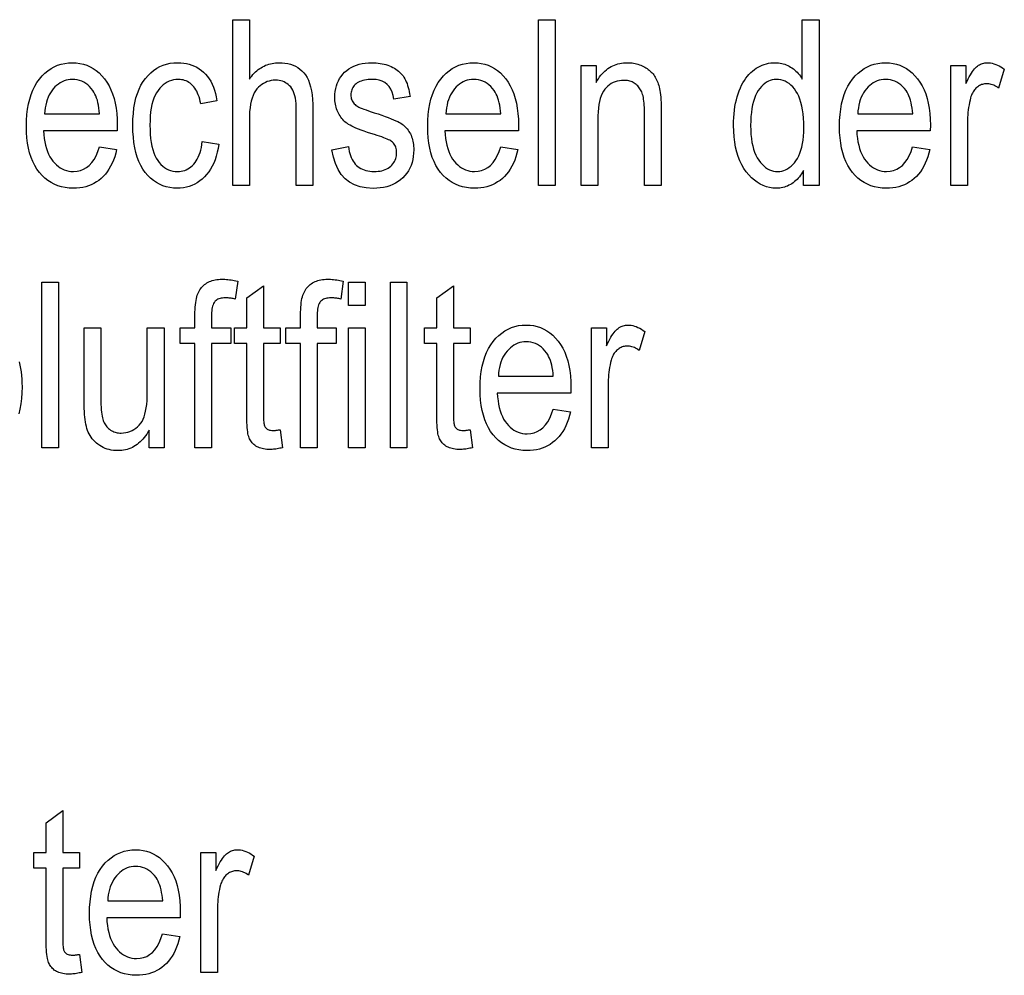
# Model space of a CAD drawing. Extents: x 81 to 402, y 18 to 270.
# Drawn here: x 237 to 258, y 61 to 81 of the extents above; entities that cross this region are included whole.
import ezdxf

# ---------------------------------------------------------------- set-up
doc = ezdxf.new("R2010")
doc.units = 0
doc.layers.get('0').update_dxf_attribs({"linetype": 'CONTINUOUS'})

msp = doc.modelspace()

# ---------------------------------------------------------------- linework, layer by layer
at = {"color": 7}
for points in [[(241.865, 77.797), (241.865, 81.297), (242.216, 81.297), (242.216, 80.041), (242.241, 80.075), (242.267, 80.107), (242.293, 80.138), (242.32, 80.167), (242.348, 80.194), (242.376, 80.219), (242.405, 80.243), (242.435, 80.264), (242.465, 80.284), (242.496, 80.303), (242.528, 80.319), (242.56, 80.334), (242.593, 80.347), (242.626, 80.358), (242.661, 80.368), (242.695, 80.376), (242.731, 80.382), (242.767, 80.386), (242.804, 80.389), (242.841, 80.39), (242.906, 80.388), (242.968, 80.381), (243.028, 80.371), (243.084, 80.356), (243.138, 80.337), (243.189, 80.314), (243.237, 80.286), (243.283, 80.255), (243.325, 80.219), (243.365, 80.179), (243.402, 80.133), (243.434, 80.08), (243.463, 80.02), (243.488, 79.953), (243.509, 79.879), (243.527, 79.798), (243.54, 79.71), (243.55, 79.615), (243.555, 79.513), (243.557, 79.404), (243.557, 77.797), (243.206, 77.797), (243.206, 79.404), (243.205, 79.468), (243.202, 79.528), (243.196, 79.585), (243.188, 79.638), (243.177, 79.687), (243.164, 79.732), (243.149, 79.774), (243.131, 79.812), (243.112, 79.846), (243.089, 79.877), (243.065, 79.904), (243.039, 79.928), (243.011, 79.95), (242.982, 79.968), (242.95, 79.984), (242.917, 79.997), (242.882, 80.007), (242.846, 80.014), (242.807, 80.018), (242.767, 80.02), (242.722, 80.018), (242.678, 80.012), (242.636, 80.003), (242.595, 79.99), (242.555, 79.974), (242.517, 79.954), (242.48, 79.93), (242.444, 79.902), (242.41, 79.871), (242.377, 79.836), (242.346, 79.796), (242.319, 79.751), (242.295, 79.7), (242.274, 79.643), (242.256, 79.581), (242.241, 79.513), (242.23, 79.439), (242.222, 79.36), (242.217, 79.275), (242.216, 79.184), (242.216, 77.797)], [(248.32, 77.797), (248.32, 81.297), (248.671, 81.297), (248.671, 77.797)], [(253.914, 77.797), (253.914, 78.117), (253.894, 78.081), (253.874, 78.047), (253.852, 78.015), (253.829, 77.984), (253.805, 77.955), (253.78, 77.928), (253.753, 77.902), (253.726, 77.879), (253.698, 77.857), (253.668, 77.836), (253.638, 77.818), (253.607, 77.802), (253.576, 77.787), (253.544, 77.775), (253.512, 77.764), (253.479, 77.755), (253.446, 77.748), (253.412, 77.744), (253.378, 77.741), (253.343, 77.74), (253.271, 77.743), (253.2, 77.754), (253.132, 77.771), (253.065, 77.795), (253.001, 77.827), (252.938, 77.865), (252.877, 77.91), (252.819, 77.962), (252.762, 78.021), (252.707, 78.087), (252.656, 78.159), (252.611, 78.237), (252.57, 78.321), (252.535, 78.41), (252.506, 78.505), (252.482, 78.606), (252.463, 78.712), (252.449, 78.824), (252.441, 78.942), (252.439, 79.065), (252.44, 79.15), (252.443, 79.232), (252.449, 79.312), (252.458, 79.389), (252.468, 79.464), (252.482, 79.536), (252.497, 79.605), (252.515, 79.672), (252.535, 79.736), (252.558, 79.798), (252.583, 79.856), (252.609, 79.912), (252.637, 79.964), (252.666, 80.014), (252.697, 80.06), (252.73, 80.103), (252.764, 80.143), (252.8, 80.18), (252.838, 80.214), (252.877, 80.244), (252.917, 80.272), (252.958, 80.297), (253, 80.318), (253.043, 80.337), (253.087, 80.353), (253.132, 80.367), (253.177, 80.377), (253.224, 80.384), (253.271, 80.388), (253.32, 80.39), (253.354, 80.389), (253.388, 80.386), (253.422, 80.382), (253.455, 80.375), (253.488, 80.367), (253.52, 80.357), (253.551, 80.345), (253.582, 80.331), (253.613, 80.315), (253.643, 80.298), (253.672, 80.279), (253.701, 80.258), (253.728, 80.236), (253.754, 80.213), (253.779, 80.188), (253.804, 80.161), (253.827, 80.134), (253.849, 80.104), (253.87, 80.073), (253.89, 80.041), (253.89, 81.297), (254.244, 81.297), (254.244, 77.797)], [(239.052, 78.614), (239.415, 78.559), (239.395, 78.479), (239.373, 78.404), (239.347, 78.333), (239.319, 78.266), (239.288, 78.203), (239.253, 78.143), (239.216, 78.088), (239.176, 78.037), (239.133, 77.99), (239.087, 77.946), (239.038, 77.907), (238.987, 77.872), (238.934, 77.841), (238.879, 77.814), (238.821, 77.791), (238.761, 77.773), (238.699, 77.758), (238.634, 77.748), (238.567, 77.742), (238.498, 77.74), (238.412, 77.743), (238.328, 77.753), (238.248, 77.77), (238.172, 77.793), (238.099, 77.824), (238.029, 77.861), (237.962, 77.904), (237.899, 77.954), (237.84, 78.011), (237.783, 78.075), (237.731, 78.145), (237.685, 78.221), (237.644, 78.303), (237.608, 78.391), (237.578, 78.485), (237.554, 78.585), (237.535, 78.69), (237.521, 78.802), (237.513, 78.92), (237.51, 79.043), (237.513, 79.171), (237.521, 79.293), (237.535, 79.409), (237.554, 79.519), (237.579, 79.622), (237.609, 79.719), (237.645, 79.81), (237.686, 79.894), (237.733, 79.973), (237.786, 80.045), (237.842, 80.11), (237.902, 80.169), (237.964, 80.221), (238.03, 80.266), (238.098, 80.304), (238.169, 80.335), (238.244, 80.359), (238.321, 80.376), (238.401, 80.386), (238.484, 80.39), (238.563, 80.386), (238.64, 80.376), (238.714, 80.359), (238.785, 80.336), (238.854, 80.305), (238.92, 80.268), (238.983, 80.224), (239.044, 80.173), (239.102, 80.115), (239.157, 80.051), (239.208, 79.98), (239.254, 79.903), (239.295, 79.82), (239.33, 79.731), (239.36, 79.636), (239.384, 79.535), (239.403, 79.428), (239.416, 79.314), (239.424, 79.195), (239.427, 79.07), (239.425, 78.955), (237.873, 78.955), (237.879, 78.872), (237.888, 78.792), (237.9, 78.717), (237.915, 78.647), (237.933, 78.58), (237.954, 78.518), (237.979, 78.46), (238.006, 78.406), (238.037, 78.356), (238.071, 78.31), (238.107, 78.269), (238.145, 78.232), (238.184, 78.2), (238.225, 78.171), (238.267, 78.147), (238.31, 78.128), (238.356, 78.113), (238.403, 78.102), (238.451, 78.095), (238.501, 78.093), (238.578, 78.098), (238.65, 78.114), (238.717, 78.14), (238.779, 78.176), (238.837, 78.223), (238.889, 78.28), (238.937, 78.348), (238.98, 78.426), (239.019, 78.515)], [(241.222, 78.726), (241.569, 78.671), (241.555, 78.582), (241.537, 78.498), (241.517, 78.418), (241.492, 78.342), (241.464, 78.271), (241.432, 78.204), (241.397, 78.141), (241.358, 78.083), (241.315, 78.028), (241.269, 77.979), (241.22, 77.933), (241.169, 77.893), (241.116, 77.857), (241.062, 77.826), (241.005, 77.799), (240.946, 77.778), (240.886, 77.761), (240.823, 77.749), (240.759, 77.742), (240.692, 77.74), (240.612, 77.743), (240.535, 77.753), (240.46, 77.77), (240.389, 77.793), (240.32, 77.824), (240.254, 77.861), (240.192, 77.904), (240.132, 77.954), (240.075, 78.011), (240.02, 78.075), (239.97, 78.145), (239.925, 78.222), (239.886, 78.305), (239.851, 78.395), (239.822, 78.491), (239.799, 78.593), (239.78, 78.702), (239.767, 78.817), (239.759, 78.939), (239.756, 79.067), (239.759, 79.196), (239.767, 79.318), (239.78, 79.434), (239.799, 79.543), (239.823, 79.646), (239.852, 79.742), (239.887, 79.831), (239.927, 79.914), (239.972, 79.99), (240.023, 80.059), (240.077, 80.122), (240.135, 80.178), (240.196, 80.228), (240.26, 80.271), (240.327, 80.307), (240.397, 80.337), (240.47, 80.36), (240.546, 80.377), (240.625, 80.387), (240.707, 80.39), (240.77, 80.388), (240.832, 80.382), (240.891, 80.372), (240.948, 80.358), (241.004, 80.34), (241.057, 80.318), (241.108, 80.292), (241.157, 80.261), (241.205, 80.227), (241.25, 80.189), (241.292, 80.147), (241.332, 80.101), (241.368, 80.051), (241.401, 79.997), (241.431, 79.939), (241.458, 79.876), (241.481, 79.81), (241.502, 79.74), (241.519, 79.666), (241.533, 79.588), (241.191, 79.523), (241.181, 79.573), (241.168, 79.621), (241.155, 79.666), (241.139, 79.709), (241.123, 79.748), (241.105, 79.786), (241.085, 79.82), (241.064, 79.852), (241.041, 79.882), (241.017, 79.909), (240.992, 79.933), (240.965, 79.955), (240.938, 79.974), (240.91, 79.99), (240.88, 80.005), (240.85, 80.016), (240.819, 80.025), (240.786, 80.031), (240.753, 80.035), (240.719, 80.036), (240.667, 80.034), (240.618, 80.027), (240.571, 80.016), (240.525, 80), (240.481, 79.979), (240.439, 79.954), (240.398, 79.924), (240.36, 79.889), (240.323, 79.85), (240.288, 79.806), (240.255, 79.757), (240.226, 79.703), (240.201, 79.643), (240.178, 79.578), (240.16, 79.508), (240.144, 79.432), (240.132, 79.351), (240.124, 79.264), (240.119, 79.172), (240.117, 79.074), (240.119, 78.974), (240.124, 78.879), (240.132, 78.789), (240.143, 78.706), (240.158, 78.628), (240.176, 78.556), (240.197, 78.489), (240.222, 78.429), (240.249, 78.374), (240.281, 78.325), (240.314, 78.281), (240.35, 78.241), (240.387, 78.207), (240.426, 78.176), (240.467, 78.151), (240.51, 78.13), (240.555, 78.114), (240.601, 78.102), (240.649, 78.095), (240.7, 78.093), (240.739, 78.095), (240.777, 78.099), (240.815, 78.107), (240.851, 78.118), (240.885, 78.132), (240.919, 78.149), (240.952, 78.169), (240.983, 78.192), (241.013, 78.218), (241.042, 78.247), (241.07, 78.28), (241.095, 78.316), (241.118, 78.355), (241.139, 78.398), (241.158, 78.444), (241.175, 78.493), (241.19, 78.546), (241.203, 78.603), (241.214, 78.663)], [(243.961, 78.554), (244.309, 78.621), (244.317, 78.569), (244.326, 78.519), (244.338, 78.473), (244.351, 78.429), (244.367, 78.388), (244.385, 78.349), (244.405, 78.314), (244.428, 78.281), (244.452, 78.251), (244.479, 78.223), (244.507, 78.198), (244.538, 78.176), (244.57, 78.157), (244.604, 78.14), (244.64, 78.126), (244.678, 78.114), (244.717, 78.105), (244.758, 78.098), (244.802, 78.094), (244.847, 78.093), (244.891, 78.094), (244.934, 78.098), (244.975, 78.103), (245.013, 78.111), (245.05, 78.121), (245.084, 78.134), (245.117, 78.149), (245.147, 78.166), (245.175, 78.185), (245.201, 78.206), (245.225, 78.23), (245.246, 78.254), (245.265, 78.28), (245.281, 78.307), (245.295, 78.335), (245.306, 78.365), (245.315, 78.395), (245.321, 78.427), (245.325, 78.46), (245.326, 78.494), (245.325, 78.524), (245.322, 78.552), (245.317, 78.578), (245.309, 78.604), (245.3, 78.628), (245.288, 78.651), (245.274, 78.672), (245.258, 78.692), (245.239, 78.711), (245.219, 78.728), (245.202, 78.74), (245.181, 78.752), (245.156, 78.765), (245.126, 78.779), (245.092, 78.793), (245.055, 78.807), (245.012, 78.822), (244.966, 78.838), (244.916, 78.854), (244.861, 78.871), (244.781, 78.896), (244.707, 78.92), (244.639, 78.944), (244.576, 78.967), (244.518, 78.988), (244.466, 79.009), (244.419, 79.03), (244.378, 79.049), (244.342, 79.068), (244.312, 79.086), (244.285, 79.105), (244.259, 79.124), (244.234, 79.145), (244.211, 79.166), (244.189, 79.19), (244.168, 79.214), (244.148, 79.239), (244.13, 79.266), (244.113, 79.294), (244.097, 79.323), (244.082, 79.353), (244.069, 79.383), (244.058, 79.415), (244.048, 79.448), (244.04, 79.481), (244.033, 79.515), (244.027, 79.55), (244.024, 79.585), (244.021, 79.622), (244.02, 79.659), (244.023, 79.723), (244.029, 79.784), (244.039, 79.843), (244.054, 79.9), (244.072, 79.954), (244.095, 80.005), (244.122, 80.054), (244.153, 80.101), (244.189, 80.145), (244.228, 80.187), (244.271, 80.225), (244.318, 80.26), (244.367, 80.29), (244.42, 80.317), (244.476, 80.339), (244.535, 80.357), (244.597, 80.372), (244.663, 80.382), (244.732, 80.388), (244.804, 80.39), (244.849, 80.389), (244.894, 80.386), (244.937, 80.382), (244.98, 80.376), (245.021, 80.369), (245.061, 80.36), (245.1, 80.349), (245.138, 80.336), (245.175, 80.322), (245.211, 80.306), (245.245, 80.289), (245.278, 80.271), (245.308, 80.251), (245.338, 80.23), (245.365, 80.208), (245.392, 80.185), (245.416, 80.161), (245.439, 80.136), (245.46, 80.109), (245.479, 80.082), (245.497, 80.052), (245.514, 80.021), (245.53, 79.986), (245.545, 79.95), (245.558, 79.911), (245.57, 79.869), (245.581, 79.825), (245.592, 79.779), (245.6, 79.73), (245.608, 79.678), (245.264, 79.621), (245.251, 79.7), (245.231, 79.771), (245.204, 79.833), (245.169, 79.887), (245.128, 79.933), (245.079, 79.97), (245.023, 79.999), (244.96, 80.02), (244.89, 80.032), (244.813, 80.036), (244.768, 80.036), (244.726, 80.033), (244.686, 80.028), (244.648, 80.022), (244.613, 80.013), (244.58, 80.003), (244.55, 79.991), (244.521, 79.978), (244.495, 79.962), (244.472, 79.945), (244.45, 79.926), (244.431, 79.906), (244.414, 79.885), (244.4, 79.863), (244.388, 79.84), (244.377, 79.816), (244.37, 79.791), (244.364, 79.765), (244.361, 79.738), (244.359, 79.709), (244.361, 79.682), (244.364, 79.655), (244.369, 79.63), (244.377, 79.606), (244.386, 79.583), (244.398, 79.562), (244.412, 79.541), (244.428, 79.522), (244.447, 79.504), (244.467, 79.487), (244.482, 79.477), (244.503, 79.466), (244.528, 79.454), (244.559, 79.44), (244.595, 79.425), (244.635, 79.409), (244.681, 79.392), (244.732, 79.374), (244.788, 79.355), (244.849, 79.335), (244.933, 79.307), (245.011, 79.281), (245.083, 79.255), (245.149, 79.231), (245.209, 79.208), (245.262, 79.187), (245.31, 79.166), (245.351, 79.147), (245.386, 79.128), (245.415, 79.111), (245.44, 79.094), (245.464, 79.076), (245.487, 79.057), (245.509, 79.036), (245.529, 79.014), (245.549, 78.991), (245.567, 78.967), (245.584, 78.941), (245.6, 78.915), (245.615, 78.887), (245.629, 78.858), (245.641, 78.828), (245.652, 78.797), (245.661, 78.765), (245.669, 78.731), (245.675, 78.697), (245.68, 78.662), (245.684, 78.625), (245.686, 78.588), (245.687, 78.549), (245.685, 78.478), (245.678, 78.409), (245.666, 78.344), (245.65, 78.281), (245.629, 78.221), (245.604, 78.163), (245.574, 78.109), (245.539, 78.057), (245.5, 78.008), (245.457, 77.962), (245.409, 77.919), (245.358, 77.881), (245.303, 77.847), (245.245, 77.818), (245.184, 77.793), (245.119, 77.773), (245.051, 77.758), (244.98, 77.746), (244.905, 77.74), (244.827, 77.737), (244.684, 77.746), (244.554, 77.77), (244.436, 77.811), (244.33, 77.868), (244.237, 77.941), (244.157, 78.031), (244.089, 78.137), (244.034, 78.26), (243.991, 78.399)], [(247.523, 78.614), (247.886, 78.559), (247.866, 78.479), (247.844, 78.404), (247.818, 78.333), (247.79, 78.266), (247.758, 78.203), (247.724, 78.143), (247.687, 78.088), (247.647, 78.037), (247.604, 77.99), (247.557, 77.946), (247.509, 77.907), (247.458, 77.872), (247.405, 77.841), (247.349, 77.814), (247.292, 77.791), (247.232, 77.773), (247.169, 77.758), (247.105, 77.748), (247.038, 77.742), (246.969, 77.74), (246.882, 77.743), (246.799, 77.753), (246.719, 77.77), (246.643, 77.793), (246.569, 77.824), (246.5, 77.861), (246.433, 77.904), (246.37, 77.954), (246.31, 78.011), (246.254, 78.075), (246.202, 78.145), (246.156, 78.221), (246.115, 78.303), (246.079, 78.391), (246.049, 78.485), (246.024, 78.585), (246.005, 78.69), (245.992, 78.802), (245.983, 78.92), (245.981, 79.043), (245.983, 79.171), (245.992, 79.293), (246.005, 79.409), (246.025, 79.519), (246.049, 79.622), (246.08, 79.719), (246.116, 79.81), (246.157, 79.894), (246.204, 79.973), (246.256, 80.045), (246.313, 80.11), (246.372, 80.169), (246.435, 80.221), (246.5, 80.266), (246.569, 80.304), (246.64, 80.335), (246.714, 80.359), (246.791, 80.376), (246.872, 80.386), (246.955, 80.39), (247.034, 80.386), (247.111, 80.376), (247.185, 80.359), (247.256, 80.336), (247.325, 80.305), (247.391, 80.268), (247.454, 80.224), (247.515, 80.173), (247.573, 80.115), (247.628, 80.051), (247.679, 79.98), (247.725, 79.903), (247.766, 79.82), (247.801, 79.731), (247.83, 79.636), (247.855, 79.535), (247.873, 79.428), (247.887, 79.314), (247.895, 79.195), (247.898, 79.07), (247.895, 78.955), (246.343, 78.955), (246.349, 78.872), (246.358, 78.792), (246.37, 78.717), (246.385, 78.647), (246.404, 78.58), (246.425, 78.518), (246.45, 78.46), (246.477, 78.406), (246.508, 78.356), (246.542, 78.31), (246.578, 78.269), (246.615, 78.232), (246.654, 78.2), (246.695, 78.171), (246.737, 78.147), (246.781, 78.128), (246.826, 78.113), (246.873, 78.102), (246.922, 78.095), (246.971, 78.093), (247.048, 78.098), (247.12, 78.114), (247.187, 78.14), (247.25, 78.176), (247.307, 78.223), (247.36, 78.28), (247.408, 78.348), (247.451, 78.426), (247.489, 78.515)], [(249.22, 77.797), (249.22, 80.333), (249.538, 80.333), (249.538, 79.972), (249.561, 80.013), (249.586, 80.052), (249.611, 80.089), (249.638, 80.123), (249.665, 80.156), (249.694, 80.186), (249.723, 80.214), (249.754, 80.24), (249.786, 80.264), (249.818, 80.286), (249.852, 80.306), (249.887, 80.323), (249.922, 80.339), (249.959, 80.352), (249.997, 80.364), (250.035, 80.373), (250.075, 80.38), (250.115, 80.386), (250.157, 80.389), (250.199, 80.39), (250.232, 80.389), (250.265, 80.387), (250.297, 80.384), (250.329, 80.379), (250.36, 80.373), (250.391, 80.366), (250.421, 80.358), (250.451, 80.348), (250.48, 80.337), (250.508, 80.324), (250.536, 80.311), (250.563, 80.296), (250.589, 80.281), (250.613, 80.265), (250.637, 80.248), (250.659, 80.231), (250.68, 80.212), (250.701, 80.193), (250.72, 80.173), (250.738, 80.152), (250.755, 80.13), (250.771, 80.107), (250.786, 80.083), (250.8, 80.057), (250.814, 80.03), (250.826, 80.002), (250.838, 79.973), (250.849, 79.942), (250.859, 79.91), (250.868, 79.877), (250.876, 79.841), (250.883, 79.801), (250.89, 79.758), (250.895, 79.712), (250.9, 79.662), (250.904, 79.608), (250.907, 79.55), (250.909, 79.489), (250.91, 79.424), (250.911, 79.356), (250.911, 77.797), (250.557, 77.797), (250.557, 79.339), (250.557, 79.394), (250.555, 79.445), (250.553, 79.493), (250.55, 79.539), (250.545, 79.581), (250.54, 79.62), (250.534, 79.657), (250.527, 79.69), (250.519, 79.72), (250.51, 79.748), (250.499, 79.773), (250.488, 79.797), (250.476, 79.82), (250.463, 79.841), (250.448, 79.862), (250.433, 79.881), (250.416, 79.899), (250.399, 79.916), (250.38, 79.932), (250.36, 79.947), (250.34, 79.96), (250.318, 79.972), (250.297, 79.983), (250.274, 79.992), (250.251, 80), (250.227, 80.006), (250.202, 80.011), (250.177, 80.015), (250.152, 80.017), (250.125, 80.017), (250.076, 80.015), (250.028, 80.01), (249.983, 80), (249.939, 79.987), (249.898, 79.97), (249.858, 79.949), (249.821, 79.925), (249.786, 79.897), (249.753, 79.865), (249.722, 79.829), (249.693, 79.788), (249.668, 79.743), (249.645, 79.691), (249.625, 79.635), (249.609, 79.573), (249.595, 79.505), (249.585, 79.433), (249.577, 79.354), (249.573, 79.271), (249.571, 79.182), (249.571, 77.797)], [(256.218, 78.614), (256.581, 78.559), (256.561, 78.479), (256.539, 78.404), (256.513, 78.333), (256.485, 78.266), (256.453, 78.203), (256.419, 78.143), (256.382, 78.088), (256.342, 78.037), (256.299, 77.99), (256.253, 77.946), (256.204, 77.907), (256.153, 77.872), (256.1, 77.841), (256.044, 77.814), (255.987, 77.791), (255.927, 77.773), (255.864, 77.758), (255.8, 77.748), (255.733, 77.742), (255.664, 77.74), (255.577, 77.743), (255.494, 77.753), (255.414, 77.77), (255.338, 77.793), (255.264, 77.824), (255.195, 77.861), (255.128, 77.904), (255.065, 77.954), (255.005, 78.011), (254.949, 78.075), (254.897, 78.145), (254.851, 78.221), (254.81, 78.303), (254.774, 78.391), (254.744, 78.485), (254.719, 78.585), (254.7, 78.69), (254.687, 78.802), (254.678, 78.92), (254.676, 79.043), (254.678, 79.171), (254.687, 79.293), (254.7, 79.409), (254.72, 79.519), (254.745, 79.622), (254.775, 79.719), (254.811, 79.81), (254.852, 79.894), (254.899, 79.973), (254.951, 80.045), (255.008, 80.11), (255.068, 80.169), (255.13, 80.221), (255.195, 80.266), (255.264, 80.304), (255.335, 80.335), (255.409, 80.359), (255.487, 80.376), (255.567, 80.386), (255.65, 80.39), (255.729, 80.386), (255.806, 80.376), (255.88, 80.359), (255.951, 80.336), (256.02, 80.305), (256.086, 80.268), (256.149, 80.224), (256.21, 80.173), (256.268, 80.115), (256.323, 80.051), (256.374, 79.98), (256.42, 79.903), (256.461, 79.82), (256.496, 79.731), (256.525, 79.636), (256.55, 79.535), (256.568, 79.428), (256.582, 79.314), (256.59, 79.195), (256.593, 79.07), (256.59, 78.955), (255.039, 78.955), (255.044, 78.872), (255.053, 78.792), (255.065, 78.717), (255.081, 78.647), (255.099, 78.58), (255.12, 78.518), (255.145, 78.46), (255.172, 78.406), (255.203, 78.356), (255.237, 78.31), (255.273, 78.269), (255.31, 78.232), (255.35, 78.2), (255.39, 78.171), (255.432, 78.147), (255.476, 78.128), (255.521, 78.113), (255.568, 78.102), (255.617, 78.095), (255.666, 78.093), (255.743, 78.098), (255.815, 78.114), (255.883, 78.14), (255.945, 78.176), (256.002, 78.223), (256.055, 78.28), (256.103, 78.348), (256.146, 78.426), (256.185, 78.515)], [(257.025, 77.797), (257.025, 80.333), (257.342, 80.333), (257.342, 79.948), (257.367, 80), (257.39, 80.048), (257.414, 80.092), (257.437, 80.133), (257.459, 80.17), (257.481, 80.204), (257.503, 80.234), (257.524, 80.261), (257.545, 80.283), (257.566, 80.303), (257.586, 80.319), (257.607, 80.334), (257.629, 80.347), (257.651, 80.358), (257.673, 80.368), (257.696, 80.376), (257.72, 80.382), (257.744, 80.386), (257.769, 80.389), (257.794, 80.39), (257.829, 80.388), (257.865, 80.384), (257.9, 80.377), (257.936, 80.368), (257.972, 80.355), (258.008, 80.34), (258.044, 80.322), (258.081, 80.301), (258.117, 80.278), (258.154, 80.251), (258.035, 79.853), (258.009, 79.87), (257.983, 79.886), (257.957, 79.9), (257.931, 79.912), (257.905, 79.922), (257.88, 79.931), (257.854, 79.937), (257.829, 79.942), (257.804, 79.945), (257.779, 79.946), (257.757, 79.945), (257.735, 79.943), (257.714, 79.939), (257.693, 79.933), (257.672, 79.926), (257.652, 79.917), (257.632, 79.907), (257.612, 79.895), (257.593, 79.882), (257.574, 79.867), (257.556, 79.851), (257.539, 79.833), (257.523, 79.814), (257.508, 79.794), (257.495, 79.773), (257.482, 79.75), (257.471, 79.726), (257.46, 79.701), (257.451, 79.675), (257.443, 79.647), (257.43, 79.598), (257.419, 79.548), (257.409, 79.497), (257.4, 79.446), (257.393, 79.394), (257.387, 79.341), (257.382, 79.288), (257.379, 79.234), (257.377, 79.18), (257.376, 79.124), (257.376, 77.797)], [(237.894, 79.308), (239.055, 79.308), (239.049, 79.373), (239.041, 79.433), (239.032, 79.491), (239.021, 79.545), (239.007, 79.596), (238.992, 79.644), (238.976, 79.688), (238.957, 79.729), (238.936, 79.766), (238.914, 79.8), (238.879, 79.845), (238.842, 79.885), (238.804, 79.921), (238.763, 79.951), (238.721, 79.977), (238.677, 79.999), (238.631, 80.015), (238.583, 80.027), (238.533, 80.034), (238.482, 80.036), (238.435, 80.035), (238.39, 80.029), (238.346, 80.019), (238.304, 80.005), (238.263, 79.987), (238.223, 79.966), (238.185, 79.94), (238.148, 79.91), (238.112, 79.877), (238.078, 79.84), (238.046, 79.799), (238.017, 79.755), (237.991, 79.709), (237.968, 79.66), (237.949, 79.608), (237.932, 79.554), (237.918, 79.496), (237.907, 79.437), (237.899, 79.374)], [(246.365, 79.308), (247.525, 79.308), (247.52, 79.373), (247.512, 79.433), (247.503, 79.491), (247.491, 79.545), (247.478, 79.596), (247.463, 79.644), (247.446, 79.688), (247.427, 79.729), (247.407, 79.766), (247.384, 79.8), (247.35, 79.845), (247.313, 79.885), (247.274, 79.921), (247.234, 79.951), (247.192, 79.977), (247.147, 79.999), (247.101, 80.015), (247.054, 80.027), (247.004, 80.034), (246.952, 80.036), (246.906, 80.035), (246.86, 80.029), (246.817, 80.019), (246.774, 80.005), (246.733, 79.987), (246.694, 79.966), (246.655, 79.94), (246.618, 79.91), (246.583, 79.877), (246.549, 79.84), (246.517, 79.799), (246.488, 79.755), (246.462, 79.709), (246.439, 79.66), (246.419, 79.608), (246.402, 79.554), (246.389, 79.496), (246.378, 79.437), (246.37, 79.374)], [(252.799, 79.062), (252.801, 78.967), (252.806, 78.876), (252.814, 78.79), (252.826, 78.709), (252.842, 78.634), (252.861, 78.563), (252.883, 78.498), (252.908, 78.437), (252.937, 78.382), (252.97, 78.332), (253.005, 78.286), (253.04, 78.246), (253.077, 78.21), (253.115, 78.179), (253.155, 78.153), (253.195, 78.131), (253.236, 78.115), (253.279, 78.103), (253.323, 78.095), (253.367, 78.093), (253.412, 78.095), (253.455, 78.102), (253.497, 78.114), (253.537, 78.13), (253.577, 78.15), (253.615, 78.176), (253.652, 78.205), (253.688, 78.24), (253.723, 78.279), (253.756, 78.322), (253.788, 78.37), (253.816, 78.423), (253.84, 78.481), (253.862, 78.543), (253.88, 78.61), (253.895, 78.682), (253.906, 78.758), (253.915, 78.839), (253.92, 78.924), (253.921, 79.015), (253.92, 79.118), (253.915, 79.216), (253.906, 79.308), (253.895, 79.395), (253.88, 79.475), (253.862, 79.55), (253.84, 79.619), (253.816, 79.682), (253.788, 79.74), (253.756, 79.792), (253.723, 79.838), (253.687, 79.88), (253.65, 79.917), (253.611, 79.948), (253.57, 79.975), (253.528, 79.997), (253.484, 80.014), (253.438, 80.027), (253.39, 80.034), (253.341, 80.036), (253.297, 80.034), (253.255, 80.027), (253.213, 80.015), (253.173, 79.999), (253.135, 79.978), (253.097, 79.952), (253.061, 79.921), (253.026, 79.886), (252.992, 79.846), (252.959, 79.801), (252.929, 79.752), (252.901, 79.697), (252.878, 79.636), (252.857, 79.57), (252.839, 79.499), (252.825, 79.422), (252.814, 79.34), (252.806, 79.253), (252.801, 79.16)], [(255.06, 79.308), (256.22, 79.308), (256.215, 79.373), (256.207, 79.433), (256.198, 79.491), (256.186, 79.545), (256.173, 79.596), (256.158, 79.644), (256.141, 79.688), (256.123, 79.729), (256.102, 79.766), (256.079, 79.8), (256.045, 79.845), (256.008, 79.885), (255.969, 79.921), (255.929, 79.951), (255.887, 79.977), (255.843, 79.999), (255.797, 80.015), (255.749, 80.027), (255.699, 80.034), (255.647, 80.036), (255.601, 80.035), (255.556, 80.029), (255.512, 80.019), (255.469, 80.005), (255.428, 79.987), (255.389, 79.966), (255.35, 79.94), (255.313, 79.91), (255.278, 79.877), (255.244, 79.84), (255.212, 79.799), (255.183, 79.755), (255.157, 79.709), (255.134, 79.66), (255.114, 79.608), (255.097, 79.554), (255.084, 79.496), (255.073, 79.437), (255.065, 79.374)], [(237.837, 72.261), (237.837, 75.761), (238.188, 75.761), (238.188, 72.261)], [(241.067, 72.261), (241.067, 74.462), (240.754, 74.462), (240.754, 74.796), (241.067, 74.796), (241.067, 75.066), (241.068, 75.124), (241.07, 75.179), (241.073, 75.231), (241.077, 75.281), (241.083, 75.327), (241.09, 75.37), (241.098, 75.41), (241.107, 75.448), (241.117, 75.482), (241.129, 75.513), (241.142, 75.543), (241.157, 75.57), (241.172, 75.597), (241.189, 75.622), (241.208, 75.645), (241.227, 75.667), (241.248, 75.688), (241.271, 75.707), (241.294, 75.725), (241.319, 75.741), (241.345, 75.756), (241.373, 75.77), (241.402, 75.782), (241.432, 75.792), (241.463, 75.801), (241.496, 75.808), (241.53, 75.813), (241.565, 75.817), (241.602, 75.819), (241.64, 75.82), (241.671, 75.82), (241.701, 75.819), (241.733, 75.816), (241.765, 75.813), (241.798, 75.809), (241.831, 75.805), (241.865, 75.799), (241.899, 75.793), (241.934, 75.785), (241.97, 75.777), (241.917, 75.402), (241.895, 75.407), (241.874, 75.411), (241.852, 75.415), (241.831, 75.418), (241.81, 75.42), (241.79, 75.422), (241.769, 75.424), (241.749, 75.425), (241.729, 75.426), (241.709, 75.426), (241.679, 75.425), (241.65, 75.423), (241.623, 75.419), (241.598, 75.413), (241.574, 75.406), (241.553, 75.397), (241.533, 75.386), (241.515, 75.374), (241.498, 75.36), (241.484, 75.344), (241.471, 75.326), (241.459, 75.305), (241.449, 75.281), (241.44, 75.254), (241.433, 75.224), (241.427, 75.191), (241.422, 75.156), (241.418, 75.117), (241.416, 75.075), (241.416, 75.03), (241.416, 74.796), (241.822, 74.796), (241.822, 74.462), (241.416, 74.462), (241.416, 72.261)], [(242.867, 72.645), (242.915, 72.265), (242.886, 72.258), (242.858, 72.252), (242.83, 72.246), (242.803, 72.241), (242.777, 72.237), (242.751, 72.233), (242.725, 72.231), (242.7, 72.229), (242.676, 72.228), (242.652, 72.227), (242.616, 72.228), (242.582, 72.23), (242.549, 72.234), (242.517, 72.239), (242.487, 72.245), (242.458, 72.253), (242.43, 72.263), (242.404, 72.274), (242.38, 72.286), (242.356, 72.3), (242.335, 72.315), (242.314, 72.331), (242.295, 72.348), (242.278, 72.367), (242.262, 72.386), (242.247, 72.407), (242.234, 72.428), (242.222, 72.451), (242.211, 72.475), (242.202, 72.499), (242.194, 72.527), (242.187, 72.56), (242.181, 72.598), (242.176, 72.641), (242.171, 72.688), (242.167, 72.741), (242.164, 72.799), (242.162, 72.862), (242.161, 72.93), (242.161, 73.003), (242.161, 74.462), (241.903, 74.462), (241.903, 74.796), (242.161, 74.796), (242.161, 75.424), (242.512, 75.682), (242.512, 74.796), (242.867, 74.796), (242.867, 74.462), (242.512, 74.462), (242.512, 72.979), (242.512, 72.94), (242.513, 72.903), (242.514, 72.869), (242.517, 72.838), (242.519, 72.81), (242.523, 72.785), (242.527, 72.763), (242.531, 72.744), (242.537, 72.728), (242.543, 72.714), (242.553, 72.698), (242.564, 72.683), (242.577, 72.67), (242.592, 72.659), (242.608, 72.65), (242.625, 72.642), (242.645, 72.636), (242.666, 72.632), (242.688, 72.629), (242.712, 72.628), (242.724, 72.628), (242.737, 72.629), (242.751, 72.63), (242.766, 72.631), (242.781, 72.632), (242.797, 72.634), (242.813, 72.636), (242.831, 72.639), (242.849, 72.642)], [(243.297, 72.261), (243.297, 74.462), (242.984, 74.462), (242.984, 74.796), (243.297, 74.796), (243.297, 75.066), (243.298, 75.124), (243.3, 75.179), (243.303, 75.231), (243.307, 75.281), (243.313, 75.327), (243.319, 75.37), (243.327, 75.41), (243.337, 75.448), (243.347, 75.482), (243.359, 75.513), (243.372, 75.543), (243.387, 75.57), (243.402, 75.597), (243.419, 75.622), (243.438, 75.645), (243.457, 75.667), (243.478, 75.688), (243.5, 75.707), (243.524, 75.725), (243.549, 75.741), (243.575, 75.756), (243.603, 75.77), (243.632, 75.782), (243.662, 75.792), (243.693, 75.801), (243.726, 75.808), (243.76, 75.813), (243.795, 75.817), (243.832, 75.819), (243.87, 75.82), (243.9, 75.82), (243.931, 75.819), (243.963, 75.816), (243.995, 75.813), (244.028, 75.809), (244.061, 75.805), (244.095, 75.799), (244.129, 75.793), (244.164, 75.785), (244.2, 75.777), (244.147, 75.402), (244.125, 75.407), (244.104, 75.411), (244.082, 75.415), (244.061, 75.418), (244.04, 75.42), (244.02, 75.422), (243.999, 75.424), (243.979, 75.425), (243.959, 75.426), (243.939, 75.426), (243.909, 75.425), (243.88, 75.423), (243.853, 75.419), (243.828, 75.413), (243.804, 75.406), (243.782, 75.397), (243.763, 75.386), (243.744, 75.374), (243.728, 75.36), (243.714, 75.344), (243.701, 75.326), (243.689, 75.305), (243.679, 75.281), (243.67, 75.254), (243.663, 75.224), (243.657, 75.191), (243.652, 75.156), (243.648, 75.117), (243.646, 75.075), (243.646, 75.03), (243.646, 74.796), (244.052, 74.796), (244.052, 74.462), (243.646, 74.462), (243.646, 72.261)], [(244.312, 75.266), (244.312, 75.761), (244.663, 75.761), (244.663, 75.266)], [(245.193, 72.261), (245.193, 75.761), (245.544, 75.761), (245.544, 72.261)], [(246.878, 72.645), (246.926, 72.265), (246.897, 72.258), (246.869, 72.252), (246.841, 72.246), (246.814, 72.241), (246.788, 72.237), (246.762, 72.233), (246.736, 72.231), (246.711, 72.229), (246.687, 72.228), (246.663, 72.227), (246.627, 72.228), (246.593, 72.23), (246.56, 72.234), (246.528, 72.239), (246.497, 72.245), (246.469, 72.253), (246.441, 72.263), (246.415, 72.274), (246.39, 72.286), (246.367, 72.3), (246.346, 72.315), (246.325, 72.331), (246.306, 72.348), (246.289, 72.367), (246.273, 72.386), (246.258, 72.407), (246.245, 72.428), (246.233, 72.451), (246.222, 72.475), (246.213, 72.499), (246.205, 72.527), (246.198, 72.56), (246.192, 72.598), (246.187, 72.641), (246.182, 72.688), (246.178, 72.741), (246.175, 72.799), (246.173, 72.862), (246.172, 72.93), (246.172, 73.003), (246.172, 74.462), (245.914, 74.462), (245.914, 74.796), (246.172, 74.796), (246.172, 75.424), (246.523, 75.682), (246.523, 74.796), (246.878, 74.796), (246.878, 74.462), (246.523, 74.462), (246.523, 72.979), (246.523, 72.94), (246.524, 72.903), (246.525, 72.869), (246.527, 72.838), (246.53, 72.81), (246.534, 72.785), (246.538, 72.763), (246.542, 72.744), (246.548, 72.728), (246.554, 72.714), (246.563, 72.698), (246.575, 72.683), (246.588, 72.67), (246.602, 72.659), (246.619, 72.65), (246.636, 72.642), (246.656, 72.636), (246.677, 72.632), (246.699, 72.629), (246.723, 72.628), (246.735, 72.628), (246.748, 72.629), (246.762, 72.63), (246.777, 72.631), (246.792, 72.632), (246.808, 72.634), (246.824, 72.636), (246.841, 72.639), (246.859, 72.642)], [(248.631, 73.077), (248.994, 73.022), (248.974, 72.943), (248.951, 72.868), (248.926, 72.797), (248.897, 72.729), (248.866, 72.666), (248.832, 72.607), (248.795, 72.552), (248.754, 72.5), (248.711, 72.453), (248.665, 72.41), (248.617, 72.371), (248.566, 72.335), (248.513, 72.304), (248.457, 72.278), (248.399, 72.255), (248.339, 72.236), (248.277, 72.222), (248.213, 72.212), (248.146, 72.205), (248.077, 72.203), (247.99, 72.207), (247.907, 72.217), (247.827, 72.233), (247.75, 72.257), (247.677, 72.287), (247.607, 72.324), (247.541, 72.368), (247.478, 72.418), (247.418, 72.475), (247.362, 72.539), (247.31, 72.609), (247.263, 72.685), (247.222, 72.767), (247.187, 72.855), (247.157, 72.948), (247.132, 73.048), (247.113, 73.154), (247.099, 73.266), (247.091, 73.383), (247.088, 73.507), (247.091, 73.635), (247.099, 73.757), (247.113, 73.873), (247.132, 73.982), (247.157, 74.085), (247.188, 74.182), (247.223, 74.273), (247.265, 74.358), (247.312, 74.436), (247.364, 74.508), (247.421, 74.574), (247.48, 74.633), (247.543, 74.684), (247.608, 74.729), (247.677, 74.767), (247.748, 74.798), (247.822, 74.822), (247.899, 74.84), (247.979, 74.85), (248.062, 74.853), (248.142, 74.85), (248.218, 74.84), (248.292, 74.823), (248.364, 74.799), (248.432, 74.769), (248.498, 74.731), (248.562, 74.687), (248.622, 74.636), (248.68, 74.579), (248.736, 74.514), (248.787, 74.443), (248.833, 74.367), (248.873, 74.284), (248.908, 74.195), (248.938, 74.099), (248.962, 73.998), (248.981, 73.891), (248.995, 73.778), (249.003, 73.658), (249.005, 73.533), (249.003, 73.418), (247.451, 73.418), (247.457, 73.335), (247.466, 73.256), (247.478, 73.181), (247.493, 73.11), (247.512, 73.044), (247.533, 72.981), (247.557, 72.923), (247.585, 72.869), (247.616, 72.819), (247.649, 72.774), (247.685, 72.733), (247.723, 72.696), (247.762, 72.663), (247.803, 72.635), (247.845, 72.611), (247.889, 72.591), (247.934, 72.576), (247.981, 72.565), (248.029, 72.559), (248.079, 72.557), (248.156, 72.562), (248.228, 72.577), (248.295, 72.603), (248.358, 72.64), (248.415, 72.687), (248.468, 72.744), (248.516, 72.812), (248.559, 72.89), (248.597, 72.978)], [(249.438, 72.261), (249.438, 74.796), (249.755, 74.796), (249.755, 74.412), (249.779, 74.463), (249.803, 74.511), (249.826, 74.556), (249.849, 74.597), (249.872, 74.634), (249.894, 74.668), (249.916, 74.698), (249.937, 74.724), (249.958, 74.747), (249.978, 74.766), (249.999, 74.783), (250.02, 74.798), (250.041, 74.811), (250.064, 74.822), (250.086, 74.832), (250.109, 74.839), (250.133, 74.845), (250.157, 74.85), (250.181, 74.852), (250.206, 74.853), (250.242, 74.852), (250.277, 74.848), (250.313, 74.841), (250.349, 74.831), (250.385, 74.819), (250.421, 74.803), (250.457, 74.785), (250.494, 74.765), (250.53, 74.741), (250.567, 74.715), (250.447, 74.316), (250.421, 74.334), (250.395, 74.35), (250.369, 74.364), (250.344, 74.376), (250.318, 74.386), (250.292, 74.394), (250.267, 74.401), (250.242, 74.406), (250.217, 74.408), (250.192, 74.409), (250.17, 74.408), (250.148, 74.406), (250.126, 74.402), (250.105, 74.397), (250.085, 74.39), (250.064, 74.381), (250.044, 74.371), (250.025, 74.359), (250.006, 74.345), (249.987, 74.33), (249.969, 74.314), (249.952, 74.296), (249.936, 74.278), (249.921, 74.258), (249.907, 74.236), (249.895, 74.214), (249.883, 74.19), (249.873, 74.165), (249.864, 74.138), (249.855, 74.111), (249.843, 74.061), (249.831, 74.011), (249.821, 73.96), (249.813, 73.909), (249.805, 73.857), (249.799, 73.805), (249.795, 73.751), (249.791, 73.698), (249.789, 73.643), (249.789, 73.588), (249.789, 72.261)], [(240.1, 72.261), (240.1, 72.633), (240.076, 72.591), (240.05, 72.551), (240.023, 72.514), (239.996, 72.478), (239.968, 72.445), (239.939, 72.414), (239.909, 72.385), (239.878, 72.358), (239.846, 72.333), (239.814, 72.311), (239.78, 72.29), (239.746, 72.272), (239.711, 72.256), (239.675, 72.242), (239.638, 72.23), (239.601, 72.22), (239.562, 72.213), (239.523, 72.208), (239.482, 72.204), (239.441, 72.203), (239.393, 72.205), (239.346, 72.209), (239.3, 72.215), (239.256, 72.224), (239.213, 72.236), (239.172, 72.251), (239.132, 72.268), (239.094, 72.288), (239.057, 72.311), (239.021, 72.336), (238.987, 72.363), (238.956, 72.392), (238.927, 72.422), (238.9, 72.453), (238.876, 72.486), (238.854, 72.52), (238.834, 72.556), (238.816, 72.593), (238.801, 72.631), (238.788, 72.671), (238.777, 72.713), (238.767, 72.758), (238.759, 72.806), (238.751, 72.857), (238.745, 72.911), (238.739, 72.968), (238.735, 73.028), (238.732, 73.091), (238.73, 73.156), (238.73, 73.225), (238.73, 74.796), (239.081, 74.796), (239.081, 73.39), (239.081, 73.314), (239.082, 73.244), (239.084, 73.178), (239.087, 73.118), (239.091, 73.063), (239.095, 73.013), (239.1, 72.969), (239.106, 72.929), (239.113, 72.895), (239.12, 72.866), (239.129, 72.84), (239.139, 72.815), (239.15, 72.791), (239.162, 72.768), (239.176, 72.746), (239.192, 72.726), (239.208, 72.706), (239.226, 72.687), (239.245, 72.67), (239.266, 72.653), (239.287, 72.638), (239.31, 72.624), (239.332, 72.612), (239.356, 72.602), (239.38, 72.593), (239.404, 72.586), (239.429, 72.581), (239.455, 72.577), (239.481, 72.574), (239.508, 72.573), (239.558, 72.575), (239.606, 72.582), (239.652, 72.592), (239.696, 72.607), (239.739, 72.625), (239.779, 72.648), (239.818, 72.675), (239.855, 72.706), (239.89, 72.742), (239.924, 72.781), (239.95, 72.82), (239.973, 72.865), (239.994, 72.915), (240.012, 72.972), (240.027, 73.035), (240.04, 73.103), (240.05, 73.178), (240.057, 73.259), (240.061, 73.345), (240.062, 73.438), (240.062, 74.796), (240.415, 74.796), (240.415, 72.261)], [(244.312, 72.261), (244.312, 74.796), (244.663, 74.796), (244.663, 72.261)], [(247.473, 73.772), (248.633, 73.772), (248.627, 73.836), (248.62, 73.897), (248.61, 73.954), (248.599, 74.009), (248.586, 74.059), (248.571, 74.107), (248.554, 74.151), (248.535, 74.192), (248.515, 74.229), (248.492, 74.264), (248.457, 74.309), (248.421, 74.349), (248.382, 74.384), (248.342, 74.415), (248.299, 74.441), (248.255, 74.462), (248.209, 74.479), (248.161, 74.491), (248.112, 74.498), (248.06, 74.5), (248.013, 74.498), (247.968, 74.492), (247.924, 74.482), (247.882, 74.468), (247.841, 74.451), (247.801, 74.429), (247.763, 74.403), (247.726, 74.374), (247.691, 74.34), (247.657, 74.303), (247.625, 74.262), (247.596, 74.219), (247.57, 74.172), (247.547, 74.123), (247.527, 74.072), (247.51, 74.017), (247.496, 73.96), (247.485, 73.9), (247.478, 73.837)], [(238.632, 61.572), (238.68, 61.192), (238.651, 61.185), (238.623, 61.179), (238.595, 61.173), (238.568, 61.168), (238.541, 61.164), (238.515, 61.16), (238.49, 61.158), (238.465, 61.156), (238.441, 61.155), (238.417, 61.154), (238.381, 61.155), (238.346, 61.157), (238.313, 61.161), (238.282, 61.166), (238.251, 61.172), (238.222, 61.18), (238.195, 61.19), (238.169, 61.201), (238.144, 61.213), (238.121, 61.227), (238.099, 61.242), (238.079, 61.258), (238.06, 61.275), (238.043, 61.294), (238.026, 61.313), (238.012, 61.334), (237.999, 61.355), (237.987, 61.378), (237.976, 61.402), (237.967, 61.426), (237.959, 61.454), (237.952, 61.487), (237.946, 61.525), (237.94, 61.568), (237.936, 61.616), (237.932, 61.668), (237.929, 61.726), (237.927, 61.789), (237.926, 61.857), (237.925, 61.93), (237.925, 63.389), (237.667, 63.389), (237.667, 63.723), (237.925, 63.723), (237.925, 64.351), (238.276, 64.609), (238.276, 63.723), (238.632, 63.723), (238.632, 63.389), (238.276, 63.389), (238.276, 61.906), (238.277, 61.867), (238.278, 61.83), (238.279, 61.796), (238.281, 61.765), (238.284, 61.737), (238.287, 61.712), (238.291, 61.69), (238.296, 61.671), (238.301, 61.655), (238.307, 61.641), (238.317, 61.625), (238.329, 61.61), (238.342, 61.597), (238.356, 61.586), (238.372, 61.577), (238.39, 61.569), (238.409, 61.563), (238.43, 61.559), (238.453, 61.556), (238.477, 61.555), (238.489, 61.555), (238.502, 61.556), (238.516, 61.557), (238.53, 61.558), (238.545, 61.559), (238.561, 61.561), (238.578, 61.563), (238.595, 61.566), (238.613, 61.569)], [(240.384, 62.004), (240.747, 61.949), (240.728, 61.87), (240.705, 61.795), (240.68, 61.724), (240.651, 61.656), (240.62, 61.593), (240.586, 61.534), (240.548, 61.479), (240.508, 61.427), (240.465, 61.38), (240.419, 61.337), (240.37, 61.298), (240.319, 61.262), (240.266, 61.231), (240.211, 61.205), (240.153, 61.182), (240.093, 61.163), (240.031, 61.149), (239.966, 61.139), (239.9, 61.132), (239.831, 61.13), (239.744, 61.134), (239.661, 61.144), (239.581, 61.16), (239.504, 61.184), (239.431, 61.214), (239.361, 61.251), (239.295, 61.295), (239.232, 61.345), (239.172, 61.402), (239.115, 61.466), (239.064, 61.536), (239.017, 61.612), (238.976, 61.694), (238.941, 61.782), (238.91, 61.875), (238.886, 61.975), (238.867, 62.081), (238.853, 62.193), (238.845, 62.31), (238.842, 62.434), (238.845, 62.562), (238.853, 62.684), (238.867, 62.8), (238.886, 62.909), (238.911, 63.012), (238.941, 63.11), (238.977, 63.2), (239.019, 63.285), (239.065, 63.363), (239.118, 63.435), (239.174, 63.501), (239.234, 63.56), (239.297, 63.611), (239.362, 63.656), (239.43, 63.694), (239.502, 63.725), (239.576, 63.749), (239.653, 63.767), (239.733, 63.777), (239.816, 63.78), (239.896, 63.777), (239.972, 63.767), (240.046, 63.75), (240.118, 63.726), (240.186, 63.696), (240.252, 63.658), (240.316, 63.614), (240.376, 63.563), (240.434, 63.506), (240.489, 63.441), (240.541, 63.37), (240.587, 63.294), (240.627, 63.211), (240.662, 63.122), (240.692, 63.026), (240.716, 62.925), (240.735, 62.818), (240.748, 62.705), (240.757, 62.585), (240.759, 62.46), (240.757, 62.345), (239.205, 62.345), (239.211, 62.262), (239.22, 62.183), (239.232, 62.108), (239.247, 62.037), (239.265, 61.971), (239.287, 61.908), (239.311, 61.85), (239.339, 61.796), (239.369, 61.746), (239.403, 61.701), (239.439, 61.66), (239.477, 61.623), (239.516, 61.59), (239.557, 61.562), (239.599, 61.538), (239.643, 61.518), (239.688, 61.503), (239.735, 61.492), (239.783, 61.486), (239.833, 61.484), (239.91, 61.489), (239.982, 61.504), (240.049, 61.53), (240.111, 61.567), (240.169, 61.614), (240.222, 61.671), (240.27, 61.739), (240.313, 61.817), (240.351, 61.905)], [(241.191, 61.188), (241.191, 63.723), (241.509, 63.723), (241.509, 63.339), (241.533, 63.39), (241.557, 63.438), (241.58, 63.483), (241.603, 63.524), (241.626, 63.561), (241.648, 63.595), (241.669, 63.625), (241.691, 63.651), (241.712, 63.674), (241.732, 63.693), (241.753, 63.71), (241.774, 63.725), (241.795, 63.738), (241.817, 63.749), (241.84, 63.759), (241.863, 63.766), (241.886, 63.772), (241.91, 63.777), (241.935, 63.779), (241.96, 63.78), (241.996, 63.779), (242.031, 63.775), (242.067, 63.768), (242.103, 63.758), (242.139, 63.746), (242.175, 63.73), (242.211, 63.712), (242.247, 63.692), (242.284, 63.668), (242.321, 63.642), (242.201, 63.243), (242.175, 63.261), (242.149, 63.277), (242.123, 63.291), (242.097, 63.303), (242.072, 63.313), (242.046, 63.321), (242.021, 63.328), (241.996, 63.333), (241.971, 63.335), (241.946, 63.336), (241.924, 63.335), (241.902, 63.333), (241.88, 63.329), (241.859, 63.324), (241.838, 63.317), (241.818, 63.308), (241.798, 63.298), (241.778, 63.286), (241.759, 63.272), (241.74, 63.257), (241.722, 63.241), (241.705, 63.223), (241.69, 63.205), (241.675, 63.185), (241.661, 63.163), (241.648, 63.141), (241.637, 63.117), (241.627, 63.092), (241.617, 63.065), (241.609, 63.038), (241.596, 62.988), (241.585, 62.938), (241.575, 62.888), (241.566, 62.836), (241.559, 62.784), (241.553, 62.732), (241.548, 62.678), (241.545, 62.625), (241.543, 62.57), (241.542, 62.515), (241.542, 61.188)], [(239.226, 62.699), (240.387, 62.699), (240.381, 62.763), (240.374, 62.824), (240.364, 62.881), (240.353, 62.936), (240.34, 62.987), (240.325, 63.034), (240.308, 63.078), (240.289, 63.119), (240.268, 63.156), (240.246, 63.191), (240.211, 63.236), (240.174, 63.276), (240.136, 63.311), (240.095, 63.342), (240.053, 63.368), (240.009, 63.389), (239.963, 63.406), (239.915, 63.418), (239.865, 63.425), (239.814, 63.427), (239.767, 63.425), (239.722, 63.419), (239.678, 63.409), (239.636, 63.395), (239.595, 63.378), (239.555, 63.356), (239.517, 63.33), (239.48, 63.301), (239.444, 63.267), (239.41, 63.23), (239.378, 63.189), (239.349, 63.146), (239.324, 63.099), (239.301, 63.05), (239.281, 62.999), (239.264, 62.944), (239.25, 62.887), (239.239, 62.827), (239.231, 62.764)]]:
    msp.add_lwpolyline(points, close=True, dxfattribs=at)
msp.add_lwpolyline([(237.358, 74.077), (237.374, 74.009), (237.387, 73.938), (237.398, 73.865), (237.406, 73.79), (237.412, 73.711), (237.416, 73.631), (237.417, 73.547), (237.414, 73.421), (237.406, 73.301), (237.393, 73.187), (237.374, 73.079), (237.349, 72.976)], dxfattribs=at)

doc.saveas('drawing.dxf')
